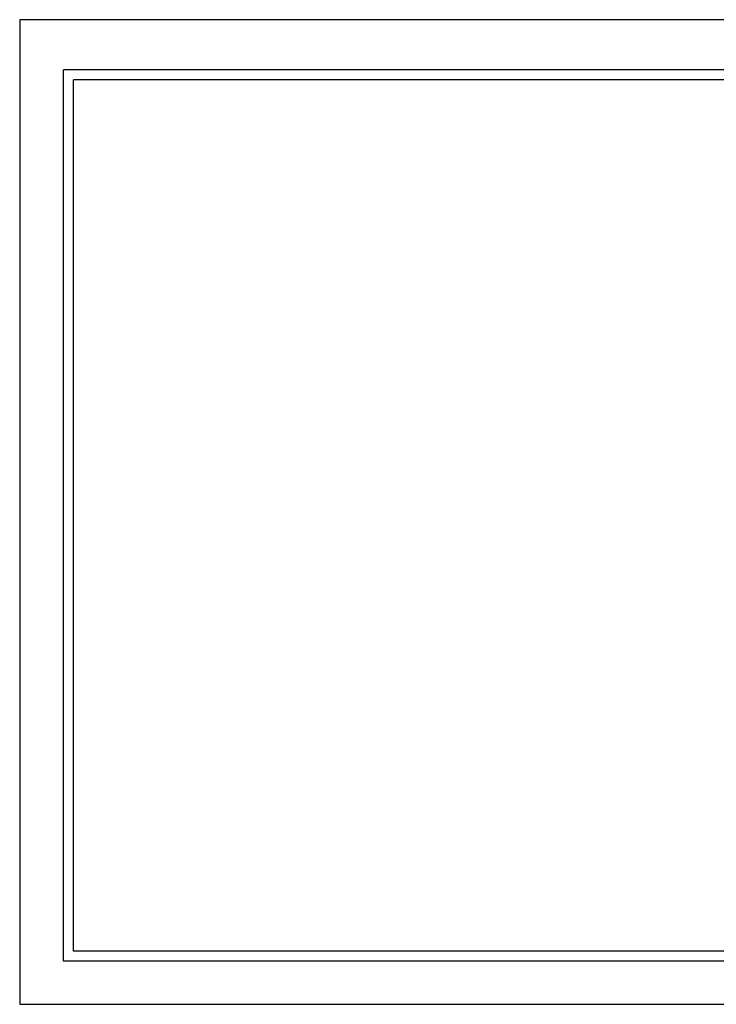
# Model space of a CAD drawing. Extents: x -1 to 364274, y -1 to 3354387.
# Drawn here: x 363434 to 363854, y 3341035 to 3341629 of the extents above; entities that cross this region are included whole.
import ezdxf

# ---------------------------------------------------------------- set-up
doc = ezdxf.new("R2010")
doc.units = 0
doc.header["$LTSCALE"] = 5
doc.header["$MEASUREMENT"] = 0
doc.layers.get('0').update_dxf_attribs({"linetype": 'CONTINUOUS'})
doc.layers.get('Defpoints').update_dxf_attribs({"linetype": 'CONTINUOUS'})
doc.layers.add('T-DIM', color=1, linetype='CONTINUOUS')
doc.layers.add('V-QUADRA', color=7, linetype='CONTINUOUS')
doc.layers.get('0').off()

# ---------------------------------------------------------------- blocks, each defined once
blk = doc.blocks.new('a3')
at = {"layer": 'Defpoints'}
blk.add_lwpolyline([(0, 0), (297, 0), (297, 420), (0, 420)], close=True, dxfattribs=at)
blk = doc.blocks.new('A$C2EE67B3A')
at = {"color": 7}
for p, q in [((414, 281.85), (13.23, 281.85)), ((13.23, 13.03), (13.23, 281.85)), ((414, 13.03), (13.23, 13.03))]:
    blk.add_line(p, q, dxfattribs=at)
at = {"layer": 'T-DIM', "color": 1}
for p, q in [((411, 278.85), (16.23, 278.85)), ((16.23, 16.03), (16.23, 278.85)), ((411, 16.03), (16.23, 16.03))]:
    blk.add_line(p, q, dxfattribs=at)
at = {"rotation": 90}
blk.add_blockref('a3', (420, 0), dxfattribs=at)
blk = doc.blocks.new('A3_15000seloUPV_paisag')
at = {"layer": 'V-QUADRA', "xscale": 2, "yscale": 2, "zscale": 2}
blk.add_blockref('A$C2EE67B3A', (177267.94, 1668746.37), dxfattribs=at)

msp = doc.modelspace()

# ---------------------------------------------------------------- block references
msp.add_blockref('A3_15000seloUPV_paisag', (186165.898, 1672289.116))

doc.saveas('drawing.dxf')
